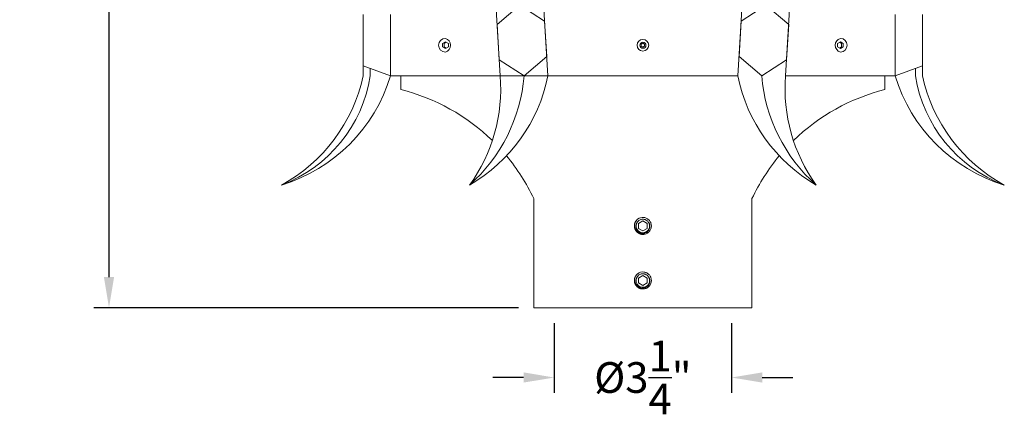
# Model space of a CAD drawing. Extents: x -26.1 to 61.5, y -10.3 to 44.5.
# Drawn here: x -6.2 to 11.9, y -5 to 2.2 of the extents above; entities that cross this region are included whole.
import ezdxf

# ---------------------------------------------------------------- set-up
doc = ezdxf.new("R2010")
doc.units = 0
doc.header["$LTSCALE"] = 0.08
doc.header["$MEASUREMENT"] = 0
doc.layers.get('0').update_dxf_attribs({"linetype": 'CONTINUOUS', "lineweight": 15})
doc.layers.get('DEFPOINTS').update_dxf_attribs({"linetype": 'CONTINUOUS'})
doc.layers.add('Text', color=7, linetype='CONTINUOUS')
doc.styles.add('ROMAND', font='romand.shx', dxfattribs={"oblique": 15})
doc.dimstyles.new('ROMAND', dxfattribs={"dimscale": 4.5, "dimtxt": 0.125, "dimasz": 0.125, "dimexe": 0.0625, "dimexo": 0.0625, "dimgap": 0.0625, "dimtad": 0, "dimtih": 1, "dimtoh": 1, "dimdec": 3, "dimzin": 0, "dimdsep": 46, "dimlunit": 4, "dimtxsty": 'ROMAND', "dimcen": 0, "dimadec": 0, "dimazin": 0, "dimtfac": 1, "dimtdec": 3, "dimtofl": 0, "dimtmove": 0, "dimatfit": 3, "dimfxl": 0, "dimtolj": 1, "dimtzin": 0, "dimarcsym": 0})

# ---------------------------------------------------------------- blocks, each defined once
blk = doc.blocks.new('*D7')
at = {"layer": 'DEFPOINTS', "color": 0}
for p in [(-4.258, 31.101), (-4.544, -3.035), (3.242, -3.035)]:
    blk.add_point(p, dxfattribs=at)
at = {"layer": 'Text', "color": 0, "lineweight": -2}
for p, q in [((-4.539, 31.101), (-4.825, 31.101)), ((-4.544, 30.538), (-4.544, 5.993)), ((-4.544, -2.472), (-4.544, 4.118)), ((2.961, -3.035), (-4.825, -3.035))]:
    blk.add_line(p, q, dxfattribs=at)
at = {"layer": 'Text', "color": 0}
for points in [[(-4.638, 30.538), (-4.45, 30.538), (-4.544, 31.101)], [(-4.638, -2.472), (-4.45, -2.472), (-4.544, -3.035)]]:
    blk.add_solid(points, dxfattribs=at)
at = {"layer": 'Text', "color": 0, "insert": (-4.544, 5.056), "char_height": 0.5625, "attachment_point": 5, "style": 'ROMAND'}
blk.add_mtext('\\A1;2\'-10{\\H1.000000x;\\S1/8;}"', dxfattribs=at)
blk = doc.blocks.new('*D9')
at = {"layer": 'DEFPOINTS', "color": 0}
for p in [(3.617, -3.035), (6.867, -3.035), (3.617, -4.314)]:
    blk.add_point(p, dxfattribs=at)
at = {"layer": 'Text', "color": 0, "lineweight": -2}
for p, q in [((3.617, -3.316), (3.617, -4.595)), ((6.867, -3.316), (6.867, -4.595)), ((3.055, -4.314), (2.492, -4.314)), ((7.43, -4.314), (7.992, -4.314))]:
    blk.add_line(p, q, dxfattribs=at)
at = {"layer": 'Text', "color": 0}
for points in [[(3.055, -4.22), (3.055, -4.407), (3.617, -4.314)], [(7.43, -4.22), (7.43, -4.407), (6.867, -4.314)]]:
    blk.add_solid(points, dxfattribs=at)
at = {"layer": 'Text', "color": 0, "insert": (5.242, -4.314), "char_height": 0.5625, "attachment_point": 5, "style": 'ROMAND'}
blk.add_mtext('\\A1;%%C3{\\H1.000000x;\\S1/4;}"', dxfattribs=at)

msp = doc.modelspace()

# ---------------------------------------------------------------- linework, layer by layer
for p, q in [((2.6271, 1.2154), (1.6271, 17.5904)), ((3.5021, 1.2154), (2.5021, 17.5904)), ((6.9821, 1.2154), (7.9821, 17.5904)), ((7.8571, 1.2154), (8.8571, 17.5904)), ((0.1171, 1.2154), (0.1171, 2.3404)), ((0.6171, 1.2154), (0.6171, 2.3404)), ((9.8671, 1.2154), (9.8671, 2.3404)), ((10.3671, 1.2154), (10.3671, 2.3404)), ((0.1171, 1.3991), (0.6171, 1.2154)), ((0.2437, 1.2167), (0.2437, 1.3526)), ((10.3671, 1.3991), (9.8671, 1.2154)), ((10.2405, 1.2167), (10.2405, 1.3526)), ((2.6271, 1.2154), (0.6171, 1.2154)), ((0.8046, 0.9654), (0.8046, 1.2154)), ((2.6271, 1.2154), (3.5021, 1.2154)), ((3.5021, 1.2154), (6.9821, 1.2154)), ((7.8571, 1.2154), (9.8671, 1.2154)), ((9.6796, 0.9654), (9.6796, 1.2154)), ((3.2421, -3.0346), (3.2421, -1.0346)), ((7.2421, -3.0346), (7.2421, -1.0346)), ((3.2421, -3.0346), (7.2421, -3.0346))]:
    msp.add_line(p, q)
at = {"color": 8}
for p, q in [((5.1189, -1.4388), (5.1189, -1.4389)), ((5.2639, -1.3801), (5.2602, -1.3796)), ((5.1189, -2.4388), (5.1189, -2.4389)), ((5.2639, -2.3801), (5.2602, -2.3796))]:
    msp.add_line(p, q, dxfattribs=at)
for points in [[(2.9854, 2.5118), (2.5694, 2.1611), (2.6089, 1.5129), (3.0646, 1.2154), (3.4802, 1.5738), (3.4406, 2.222)], [(7.4988, 2.5118), (7.9149, 2.1611), (7.8753, 1.5129), (7.4196, 1.2154), (7.004, 1.5738), (7.0436, 2.222)]]:
    msp.add_lwpolyline(points, close=True)
for points in [[(1.6221, 1.8404), (1.568, 1.8092), (1.568, 1.7467), (1.6221, 1.7154), (1.6762, 1.7467), (1.6762, 1.8092)], [(5.2734, 1.796), (5.2421, 1.814), (5.2109, 1.796), (5.2109, 1.7599), (5.2421, 1.7418), (5.2734, 1.7599)], [(8.8621, 1.8404), (8.9162, 1.8092), (8.9162, 1.7467), (8.8621, 1.7154), (8.808, 1.7467), (8.808, 1.8092)], [(5.3202, -1.4895), (5.2421, -1.4444), (5.164, -1.4895), (5.164, -1.5797), (5.2421, -1.6248), (5.3202, -1.5797)], [(5.3202, -2.4895), (5.2421, -2.4444), (5.164, -2.4895), (5.164, -2.5797), (5.2421, -2.6248), (5.3202, -2.5797)]]:
    msp.add_lwpolyline(points, close=True, dxfattribs=at)
for points in [[(1.6377, 1.8314), (1.5992, 1.8092), (1.5992, 1.7467), (1.6377, 1.7245)], [(8.8465, 1.8314), (8.885, 1.8092), (8.885, 1.7467), (8.8465, 1.7245)]]:
    msp.add_lwpolyline(points, dxfattribs=at)
for radius in [0.1065, 0.056]:
    msp.add_circle((5.2421, 1.7779), radius)
for centre, radius, start, end in [((1.6221, 1.7779), 0.125, 90, 270), ((1.5857, 1.7779), 0.1302, 286.2602, 73.7398), ((8.8986, 1.7779), 0.1302, 106.2602, 253.7398), ((8.8621, 1.7779), 0.125, 270, 90), ((-2.2832, 1.6089), 2.5572, 290.61445, 351.17617), ((-2.8146, 1.8517), 3, 298.50578, 347.75442), ((-2.2537, 2.0863), 3, 286.87449, 343.12551), ((0.0746, 1.4604), 3, 311.55408, 355.31582), ((0.562, 1.812), 3, 300.05698, 348.52964), ((-0.3634, 0.9774), 3, 324.03226, 4.55046), ((9.9222, 1.812), 3, 191.47036, 239.94302), ((10.4096, 1.4604), 3, 184.68418, 228.44592), ((10.8477, 0.9774), 3, 175.44954, 215.96774), ((12.7379, 2.0863), 3, 196.87449, 253.12551), ((12.7674, 1.6089), 2.5572, 188.82383, 249.38555), ((13.2989, 1.8517), 3, 192.24558, 241.49422), ((-0.0894, -2.6095), 3.685, 45.73203, 75.95936), ((10.5736, -2.6095), 3.685, 104.04064, 134.26797), ((-0.0894, -2.6095), 3.685, 25.302, 39.81534), ((10.5736, -2.6095), 3.685, 140.18466, 154.698), ((5.2421, -1.5346), 0.156, 83.2251, 128.2251), ((5.2421, -2.5346), 0.156, 83.2251, 128.2251)]:
    msp.add_arc(centre, radius, start, end)
for centre in [(5.2421, -1.5346), (5.2421, -2.5346)]:
    msp.add_arc(centre, 0.1248, 108.37787, 26.62213, dxfattribs=at)
for points, knots in [([(5.1455, -1.4121), (5.1453, -1.4122), (5.1441, -1.4131), (5.142, -1.4149), (5.1391, -1.4174), (5.1365, -1.4197), (5.1341, -1.422), (5.1317, -1.4243), (5.1293, -1.4268), (5.1268, -1.4294), (5.1242, -1.4324), (5.1215, -1.4356), (5.1187, -1.439), (5.1159, -1.4428), (5.1133, -1.4466), (5.1108, -1.4503), (5.1086, -1.4539), (5.1064, -1.4577), (5.1042, -1.4617), (5.102, -1.4659), (5.0999, -1.4703), (5.098, -1.4749), (5.0961, -1.4795), (5.0945, -1.4841), (5.093, -1.4886), (5.0917, -1.4929), (5.0906, -1.4972), (5.0897, -1.5012), (5.0889, -1.5052), (5.0882, -1.509), (5.0876, -1.5128), (5.0871, -1.5168), (5.0867, -1.5207), (5.0864, -1.5245), (5.0862, -1.528), (5.0861, -1.5314), (5.0861, -1.5347), (5.0861, -1.5381), (5.0863, -1.5417), (5.0865, -1.5457), (5.0868, -1.5498), (5.0873, -1.5543), (5.088, -1.5589), (5.0888, -1.5634), (5.0897, -1.5678), (5.0906, -1.5719), (5.0917, -1.5762), (5.093, -1.5805), (5.0945, -1.585), (5.0961, -1.5896), (5.098, -1.5943), (5.0999, -1.5988), (5.102, -1.6032), (5.1042, -1.6074), (5.1063, -1.6114), (5.1085, -1.6152), (5.1108, -1.6188), (5.113, -1.6221), (5.1152, -1.6253), (5.1175, -1.6284), (5.1199, -1.6316), (5.1224, -1.6347), (5.1249, -1.6375), (5.1273, -1.6402), (5.1296, -1.6426), (5.1319, -1.645), (5.1343, -1.6473), (5.137, -1.6498), (5.1399, -1.6525), (5.1431, -1.6552), (5.1466, -1.6579), (5.1504, -1.6608), (5.1541, -1.6634), (5.1578, -1.6658), (5.1614, -1.6681), (5.1652, -1.6703), (5.1692, -1.6725), (5.1734, -1.6747), (5.1778, -1.6767), (5.1824, -1.6787), (5.187, -1.6805), (5.1916, -1.6822), (5.1961, -1.6836), (5.2005, -1.6849), (5.2047, -1.686), (5.2088, -1.687), (5.2127, -1.6878), (5.2165, -1.6885), (5.2204, -1.6891), (5.2243, -1.6896), (5.2283, -1.69), (5.232, -1.6903), (5.2356, -1.6904), (5.2389, -1.6905), (5.2411, -1.6906), (5.2421, -1.6906)], [0, 0, 0, 0, 0.0014503, 0.011786, 0.0215584, 0.0307674, 0.039413, 0.0474953, 0.0563402, 0.0658556, 0.0760414, 0.0868977, 0.0984243, 0.1106215, 0.123489, 0.1340697, 0.1450643, 0.1564729, 0.1682952, 0.1805315, 0.1931817, 0.2062458, 0.2192818, 0.2319057, 0.2441175, 0.2559173, 0.267305, 0.2780882, 0.2884739, 0.2984621, 0.3080528, 0.3189519, 0.3292876, 0.33906, 0.348269, 0.3569146, 0.3649969, 0.3738418, 0.3833572, 0.393543, 0.4043992, 0.4159259, 0.428123, 0.4409906, 0.4515713, 0.4625659, 0.4739744, 0.4857968, 0.4980331, 0.5106833, 0.5237473, 0.5367833, 0.5494073, 0.5616191, 0.5734189, 0.5848066, 0.5955898, 0.6059755, 0.6159637, 0.6255544, 0.6364534, 0.6467892, 0.6565615, 0.6657705, 0.6744162, 0.6824984, 0.6913433, 0.7008587, 0.7110446, 0.7219008, 0.7334275, 0.7456246, 0.7584922, 0.7690729, 0.7800675, 0.791476, 0.8032984, 0.8155347, 0.8281849, 0.8412489, 0.8542853, 0.8669095, 0.8791216, 0.8909216, 0.9023095, 0.9130928, 0.9234786, 0.9334668, 0.9430575, 0.9539565, 0.964292, 0.9740642, 0.9832729, 0.9919182, 1, 1, 1, 1]), ([(5.2421, -1.6906), (5.2612, -1.6906), (5.2811, -1.6869), (5.3181, -1.6722), (5.3351, -1.6613), (5.3561, -1.6415), (5.3625, -1.6342), (5.3741, -1.6184), (5.3791, -1.6098), (5.3918, -1.5828), (5.3967, -1.5631), (5.3984, -1.5341), (5.3981, -1.5245), (5.3956, -1.5051), (5.3934, -1.4954), (5.3842, -1.4671), (5.3742, -1.4493), (5.3555, -1.427), (5.3487, -1.4203), (5.3337, -1.4079), (5.3255, -1.4023), (5.2993, -1.3881), (5.2799, -1.382), (5.2605, -1.3797)], [0, 0, 0, 0, 0.125, 0.125, 0.25, 0.25, 0.3125, 0.3125, 0.375, 0.375, 0.5, 0.5, 0.5625, 0.5625, 0.625, 0.625, 0.75, 0.75, 0.8125, 0.8125, 0.875, 0.875, 1, 1, 1, 1]), ([(5.1455, -2.4121), (5.1453, -2.4122), (5.1441, -2.4131), (5.142, -2.4149), (5.1391, -2.4174), (5.1365, -2.4197), (5.1341, -2.422), (5.1317, -2.4243), (5.1293, -2.4268), (5.1268, -2.4294), (5.1242, -2.4324), (5.1215, -2.4356), (5.1187, -2.439), (5.1159, -2.4428), (5.1133, -2.4466), (5.1108, -2.4503), (5.1086, -2.4539), (5.1064, -2.4577), (5.1042, -2.4617), (5.102, -2.4659), (5.0999, -2.4703), (5.098, -2.4749), (5.0961, -2.4795), (5.0945, -2.4841), (5.093, -2.4886), (5.0917, -2.4929), (5.0906, -2.4972), (5.0897, -2.5012), (5.0889, -2.5052), (5.0882, -2.509), (5.0876, -2.5128), (5.0871, -2.5168), (5.0867, -2.5207), (5.0864, -2.5245), (5.0862, -2.528), (5.0861, -2.5314), (5.0861, -2.5347), (5.0861, -2.5381), (5.0863, -2.5417), (5.0865, -2.5457), (5.0868, -2.5498), (5.0873, -2.5543), (5.088, -2.5589), (5.0888, -2.5634), (5.0897, -2.5678), (5.0906, -2.5719), (5.0917, -2.5762), (5.093, -2.5805), (5.0945, -2.585), (5.0961, -2.5896), (5.098, -2.5943), (5.0999, -2.5988), (5.102, -2.6032), (5.1042, -2.6074), (5.1063, -2.6114), (5.1085, -2.6152), (5.1108, -2.6188), (5.113, -2.6221), (5.1152, -2.6253), (5.1175, -2.6284), (5.1199, -2.6316), (5.1224, -2.6347), (5.1249, -2.6375), (5.1273, -2.6402), (5.1296, -2.6426), (5.1319, -2.645), (5.1343, -2.6473), (5.137, -2.6498), (5.1399, -2.6525), (5.1431, -2.6552), (5.1466, -2.6579), (5.1504, -2.6608), (5.1541, -2.6634), (5.1578, -2.6658), (5.1614, -2.6681), (5.1652, -2.6703), (5.1692, -2.6725), (5.1734, -2.6747), (5.1778, -2.6767), (5.1824, -2.6787), (5.187, -2.6805), (5.1916, -2.6822), (5.1961, -2.6836), (5.2005, -2.6849), (5.2047, -2.686), (5.2088, -2.687), (5.2127, -2.6878), (5.2165, -2.6885), (5.2204, -2.6891), (5.2243, -2.6896), (5.2283, -2.69), (5.232, -2.6903), (5.2356, -2.6904), (5.2389, -2.6905), (5.2411, -2.6906), (5.2421, -2.6906)], [0, 0, 0, 0, 0.0014503, 0.011786, 0.0215584, 0.0307674, 0.039413, 0.0474953, 0.0563402, 0.0658556, 0.0760414, 0.0868977, 0.0984243, 0.1106215, 0.123489, 0.1340697, 0.1450643, 0.1564729, 0.1682952, 0.1805315, 0.1931817, 0.2062458, 0.2192818, 0.2319057, 0.2441175, 0.2559173, 0.267305, 0.2780882, 0.2884739, 0.2984621, 0.3080528, 0.3189519, 0.3292876, 0.33906, 0.348269, 0.3569146, 0.3649969, 0.3738418, 0.3833572, 0.393543, 0.4043992, 0.4159259, 0.428123, 0.4409906, 0.4515713, 0.4625659, 0.4739744, 0.4857968, 0.4980331, 0.5106833, 0.5237473, 0.5367833, 0.5494073, 0.5616191, 0.5734189, 0.5848066, 0.5955898, 0.6059755, 0.6159637, 0.6255544, 0.6364534, 0.6467892, 0.6565615, 0.6657705, 0.6744162, 0.6824984, 0.6913433, 0.7008587, 0.7110446, 0.7219008, 0.7334275, 0.7456246, 0.7584922, 0.7690729, 0.7800675, 0.791476, 0.8032984, 0.8155347, 0.8281849, 0.8412489, 0.8542853, 0.8669095, 0.8791216, 0.8909216, 0.9023095, 0.9130928, 0.9234786, 0.9334668, 0.9430575, 0.9539565, 0.964292, 0.9740642, 0.9832729, 0.9919182, 1, 1, 1, 1]), ([(5.2421, -2.6906), (5.2612, -2.6906), (5.2811, -2.6869), (5.3181, -2.6722), (5.3351, -2.6613), (5.3561, -2.6415), (5.3625, -2.6342), (5.3741, -2.6184), (5.3791, -2.6098), (5.3918, -2.5828), (5.3967, -2.5631), (5.3984, -2.5341), (5.3981, -2.5245), (5.3956, -2.5051), (5.3934, -2.4954), (5.3842, -2.4671), (5.3742, -2.4493), (5.3555, -2.427), (5.3487, -2.4203), (5.3337, -2.4079), (5.3255, -2.4023), (5.2993, -2.3881), (5.2799, -2.382), (5.2605, -2.3797)], [0, 0, 0, 0, 0.125, 0.125, 0.25, 0.25, 0.3125, 0.3125, 0.375, 0.375, 0.5, 0.5, 0.5625, 0.5625, 0.625, 0.625, 0.75, 0.75, 0.8125, 0.8125, 0.875, 0.875, 1, 1, 1, 1])]:
    msp.add_open_spline(points, degree=3, knots=knots)
for points, knots in [([(5.3537, -1.4786), (5.3603, -1.4902), (5.365, -1.5025), (5.3704, -1.5286), (5.371, -1.5418), (5.3689, -1.5616), (5.3677, -1.5681), (5.3643, -1.5809), (5.3622, -1.5871), (5.3569, -1.5992), (5.3538, -1.6052), (5.3468, -1.6163), (5.3429, -1.6216), (5.3342, -1.6316), (5.3295, -1.6363), (5.3195, -1.645), (5.3142, -1.6489), (5.2975, -1.6595), (5.2852, -1.665), (5.2662, -1.6703), (5.2598, -1.6716), (5.2466, -1.6733), (5.24, -1.6737), (5.2268, -1.6735), (5.2202, -1.673), (5.2072, -1.6709), (5.2007, -1.6694), (5.1817, -1.6637), (5.1697, -1.6581), (5.1474, -1.6437), (5.1375, -1.635), (5.1244, -1.6201), (5.1203, -1.6148), (5.113, -1.6038), (5.1098, -1.5981), (5.1012, -1.5804), (5.097, -1.5676), (5.0934, -1.5482), (5.0927, -1.5417), (5.092, -1.5284), (5.0922, -1.5218), (5.0938, -1.5021), (5.0966, -1.4891), (5.1056, -1.4641), (5.1115, -1.4524), (5.1228, -1.4361), (5.1269, -1.4308), (5.1358, -1.421), (5.1405, -1.4164), (5.1456, -1.412)], [0, 0, 0, 0, 0.0625, 0.0625, 0.125, 0.125, 0.15625, 0.15625, 0.1875, 0.1875, 0.21875, 0.21875, 0.25, 0.25, 0.28125, 0.28125, 0.3125, 0.3125, 0.375, 0.375, 0.40625, 0.40625, 0.4375, 0.4375, 0.46875, 0.46875, 0.5, 0.5, 0.5625, 0.5625, 0.625, 0.625, 0.65625, 0.65625, 0.6875, 0.6875, 0.75, 0.75, 0.78125, 0.78125, 0.8125, 0.8125, 0.875, 0.875, 0.9375, 0.9375, 0.96875, 0.96875, 1, 1, 1, 1]), ([(5.2225, -1.4138), (5.2337, -1.412), (5.2452, -1.4118), (5.2619, -1.4137), (5.2675, -1.4148), (5.2784, -1.4176), (5.2838, -1.4194), (5.2994, -1.4259), (5.3091, -1.4316), (5.3269, -1.4457), (5.3347, -1.4538), (5.3414, -1.4631)], [0, 0, 0, 0, 0.25, 0.25, 0.375, 0.375, 0.5, 0.5, 0.75, 0.75, 1, 1, 1, 1]), ([(5.3537, -2.4786), (5.3603, -2.4902), (5.365, -2.5025), (5.3704, -2.5286), (5.371, -2.5418), (5.3689, -2.5616), (5.3677, -2.5681), (5.3643, -2.5809), (5.3622, -2.5871), (5.3569, -2.5992), (5.3538, -2.6052), (5.3468, -2.6163), (5.3429, -2.6216), (5.3342, -2.6316), (5.3295, -2.6363), (5.3195, -2.645), (5.3142, -2.6489), (5.2975, -2.6595), (5.2852, -2.665), (5.2662, -2.6703), (5.2598, -2.6716), (5.2466, -2.6733), (5.24, -2.6737), (5.2268, -2.6735), (5.2202, -2.673), (5.2072, -2.6709), (5.2007, -2.6694), (5.1817, -2.6637), (5.1697, -2.6581), (5.1474, -2.6437), (5.1375, -2.635), (5.1244, -2.6201), (5.1203, -2.6148), (5.113, -2.6038), (5.1098, -2.5981), (5.1012, -2.5804), (5.097, -2.5676), (5.0934, -2.5482), (5.0927, -2.5417), (5.092, -2.5284), (5.0922, -2.5218), (5.0938, -2.5021), (5.0966, -2.4891), (5.1056, -2.4641), (5.1115, -2.4524), (5.1228, -2.4361), (5.1269, -2.4308), (5.1358, -2.421), (5.1405, -2.4164), (5.1456, -2.412)], [0, 0, 0, 0, 0.0625, 0.0625, 0.125, 0.125, 0.15625, 0.15625, 0.1875, 0.1875, 0.21875, 0.21875, 0.25, 0.25, 0.28125, 0.28125, 0.3125, 0.3125, 0.375, 0.375, 0.40625, 0.40625, 0.4375, 0.4375, 0.46875, 0.46875, 0.5, 0.5, 0.5625, 0.5625, 0.625, 0.625, 0.65625, 0.65625, 0.6875, 0.6875, 0.75, 0.75, 0.78125, 0.78125, 0.8125, 0.8125, 0.875, 0.875, 0.9375, 0.9375, 0.96875, 0.96875, 1, 1, 1, 1]), ([(5.2225, -2.4138), (5.2337, -2.412), (5.2452, -2.4118), (5.2619, -2.4137), (5.2675, -2.4148), (5.2784, -2.4176), (5.2838, -2.4194), (5.2994, -2.4259), (5.3091, -2.4316), (5.3269, -2.4457), (5.3347, -2.4538), (5.3414, -2.4631)], [0, 0, 0, 0, 0.25, 0.25, 0.375, 0.375, 0.5, 0.5, 0.75, 0.75, 1, 1, 1, 1])]:
    msp.add_open_spline(points, degree=3, knots=knots, dxfattribs=at)
for points in [[(5.2028, -1.4161), (5.2092, -1.4148), (5.2158, -1.4141), (5.2225, -1.4138)], [(5.3414, -1.4631), (5.3459, -1.468), (5.35, -1.4732), (5.3537, -1.4786)], [(5.2028, -2.4161), (5.2092, -2.4148), (5.2158, -2.4141), (5.2225, -2.4138)], [(5.3414, -2.4631), (5.3459, -2.468), (5.35, -2.4732), (5.3537, -2.4786)]]:
    msp.add_open_spline(points, degree=3, dxfattribs=at)

# ---------------------------------------------------------------- dimensions: what is measured, and where the dimension line sits
at = {"layer": 'Text'}
dim = msp.add_linear_dim(base=(-4.5442, -3.0346), p1=(-4.2579, 31.1006), p2=(3.2421, -3.0346), angle=90, dimstyle='ROMAND', dxfattribs=at)
dim.commit()
dim.dimension.update_dxf_attribs({"geometry": '*D7', "text_midpoint": (-4.5442, 5.0559), "dimtype": 160})
dim = msp.add_linear_dim(base=(3.6171, -4.3136), p1=(6.8671, -3.0346), p2=(3.6171, -3.0346), text='%%C<>', dimstyle='ROMAND', dxfattribs=at)
dim.commit()
dim.dimension.update_dxf_attribs({"geometry": '*D9', "text_midpoint": (5.2421, -4.3136), "dimtype": 160})

doc.saveas('drawing.dxf')
